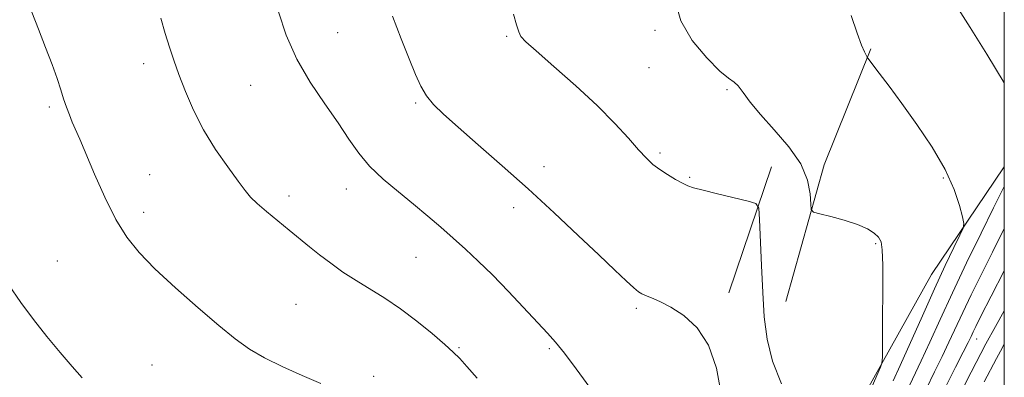
# Model space of a CAD drawing. Extents: x 2177300 to 2180200, y 354800 to 357700.
# Drawn here: x 2179793 to 2180000, y 355781 to 355857 of the extents above; entities that cross this region are included whole.
import ezdxf

# ---------------------------------------------------------------- set-up
doc = ezdxf.new("R2010")
doc.units = 0
doc.header["$MEASUREMENT"] = 0
for name, color, linetype, lineweight in [('32000', 7, 'Continuous', 0), ('DTM HARD BREAKLINE', 7, 'Continuous', 0), ('DTM SPOT ELEVATION', 2, 'Continuous', 13), ('INDEX CONTOUR', 41, 'Continuous', 13), ('INTERMEDIATE CONTOUR', 44, 'Continuous', 0)]:
    doc.layers.add(name, color=color, linetype=linetype, lineweight=lineweight)

msp = doc.modelspace()

# ---------------------------------------------------------------- linework, layer by layer
at = {"layer": '32000', "flags": 128}
msp.add_lwpolyline([(2177500, 355000), (2180000, 355000), (2180000, 357500), (2177500, 357500), (2177500, 355000)], dxfattribs=at)
at = {"layer": 'DTM HARD BREAKLINE'}
for points in [[(2179954.07, 355797.22, 1180.99), (2179962.13, 355826.03, 1179.48), (2179971.94, 355850.4, 1177.88)], [(2179868.65, 355684.33, 1192.92), (2179882.9, 355706.91, 1191.99), (2179907.34, 355726.37, 1190.04), (2179930.88, 355739.17, 1185.82), (2179953.97, 355752.42, 1183.43), (2179970.89, 355778.1, 1180.37), (2179984.69, 355802.91, 1178.9), (2180000, 355825.571, 1176.916)], [(2179942.1, 355799.02, 1183.47), (2179951.04, 355825.61, 1181.39)]]:
    msp.add_polyline3d(points, dxfattribs=at)
at = {"layer": 'DTM SPOT ELEVATION'}
for p in [(2179859.78, 355853.82, 1184.99), (2179895.33, 355853.03, 1182.14), (2179926.51, 355854.3, 1180.55), (2179819.02, 355847.33, 1188.49), (2179925.29, 355846.44, 1180.93), (2179841.5, 355842.72, 1186.92), (2179941.67, 355841.86, 1180.2), (2179876.24, 355839, 1184.19), (2179799.19, 355838.2, 1190.27), (2179927.57, 355828.47, 1181.74), (2179820.26, 355823.95, 1189.08), (2179903.22, 355825.59, 1183.46), (2179933.81, 355823.38, 1181.85), (2179987.15, 355823.25, 1178.2), (2179861.64, 355820.94, 1186.65), (2179849.59, 355819.46, 1187.49), (2179819.02, 355815.98, 1189.48), (2179896.84, 355816.95, 1184.51), (2179972.93, 355809.4, 1180.17), (2179800.89, 355805.74, 1191.15), (2179876.29, 355806.53, 1186.92), (2179851.03, 355796.65, 1189.04), (2179922.62, 355795.76, 1184.26), (2179994.21, 355789.34, 1171.29), (2179885.36, 355787.49, 1187.85), (2179904.3, 355787.26, 1186.22), (2179820.76, 355783.85, 1191.05), (2179867.41, 355781.49, 1189.6)]:
    msp.add_point(p, dxfattribs=at)
at = {"layer": 'INDEX CONTOUR'}
for points in [[(2179972.208, 355779.422, 1180), (2179973.943, 355783.38, 1180), (2179974.24, 355784.208, 1180), (2179974.355, 355785.503, 1180), (2179974.387, 355788.376, 1180), (2179974.414, 355793.465, 1180), (2179974.434, 355799.526, 1180), (2179974.423, 355804.844, 1180), (2179974.343, 355808.132, 1180), (2179974.095, 355809.812, 1180), (2179973.566, 355810.735, 1180), (2179972.643, 355811.602, 1180), (2179971.196, 355812.521, 1180), (2179969.098, 355813.449, 1180), (2179966.351, 355814.337, 1180), (2179963.488, 355815.107, 1180), (2179961.173, 355815.673, 1180), (2179959.892, 355816.04, 1180), (2179959.41, 355816.577, 1180), (2179959.314, 355817.743, 1180), (2179959.19, 355819.873, 1180), (2179958.622, 355822.793, 1180), (2179957.192, 355826.206, 1180), (2179954.674, 355829.818, 1180), (2179951.606, 355833.36, 1180), (2179948.718, 355836.57, 1180), (2179946.578, 355839.222, 1180), (2179945.107, 355841.247, 1180), (2179944.064, 355842.612, 1180), (2179943.176, 355843.408, 1180), (2179942.03, 355844.218, 1180), (2179940.184, 355845.749, 1180), (2179937.414, 355848.508, 1180), (2179934.381, 355852.202, 1180), (2179931.966, 355856.338, 1180), (2179930.782, 355860.522, 1180)], [(2179856.276, 355779.97, 1190), (2179852.381, 355781.653, 1190), (2179848.248, 355783.481, 1190), (2179844.428, 355785.334, 1190), (2179841.266, 355787.18, 1190), (2179838.293, 355789.324, 1190), (2179834.837, 355792.16, 1190), (2179830.466, 355795.906, 1190), (2179825.722, 355800.103, 1190), (2179821.389, 355804.113, 1190), (2179818.046, 355807.524, 1190), (2179815.456, 355810.773, 1190), (2179813.177, 355814.517, 1190), (2179810.88, 355819.158, 1190), (2179808.696, 355824.067, 1190), (2179805.57, 355831.397, 1190), (2179804.008, 355835.01, 1190), (2179803.39, 355836.529, 1190), (2179802.788, 355838.132, 1190), (2179802.191, 355839.87, 1190), (2179801.568, 355841.822, 1190), (2179800.806, 355844.164, 1190), (2179799.771, 355847.094, 1190), (2179798.395, 355850.69, 1190), (2179796.878, 355854.542, 1190), (2179795.482, 355858.119, 1190)], [(2179991.079, 355778.501, 1170), (2179993.034, 355782.362, 1170), (2179996.143, 355788.283, 1170), (2179998.177, 355791.929, 1170), (2180000, 355795.26, 1170)]]:
    msp.add_polyline3d(points, dxfattribs=at)
at = {"layer": 'INTERMEDIATE CONTOUR'}
for points in [[(2179916.46, 355774.127, 1186), (2179910.002, 355783.02, 1186), (2179907.503, 355786.371, 1186), (2179905.638, 355788.684, 1186), (2179903.963, 355790.543, 1186), (2179901.906, 355792.723, 1186), (2179895.74, 355799.328, 1186), (2179892.392, 355802.803, 1186), (2179889.388, 355805.745, 1186), (2179886.674, 355808.25, 1186), (2179884.089, 355810.552, 1186), (2179881.483, 355812.85, 1186), (2179878.748, 355815.215, 1186), (2179875.788, 355817.685, 1186), (2179872.576, 355820.281, 1186), (2179869.377, 355822.967, 1186), (2179866.529, 355825.689, 1186), (2179864.237, 355828.444, 1186), (2179862.176, 355831.414, 1186), (2179859.893, 355834.829, 1186), (2179857.082, 355838.857, 1186), (2179854.043, 355843.393, 1186), (2179851.231, 355848.267, 1186), (2179849.006, 355853.291, 1186), (2179847.364, 355858.188, 1186)], [(2179940.483, 355777.8, 1184), (2179939.473, 355783.191, 1184), (2179937.821, 355788.012, 1184), (2179935.408, 355791.666, 1184), (2179932.592, 355794.246, 1184), (2179929.848, 355796.015, 1184), (2179927.566, 355797.217, 1184), (2179925.815, 355797.999, 1184), (2179924.578, 355798.488, 1184), (2179923.78, 355798.833, 1184), (2179923.089, 355799.286, 1184), (2179922.111, 355800.122, 1184), (2179920.498, 355801.592, 1184), (2179918.077, 355803.847, 1184), (2179914.722, 355807.017, 1184), (2179910.382, 355811.14, 1184), (2179905.324, 355815.908, 1184), (2179899.89, 355820.925, 1184), (2179894.436, 355825.81, 1184), (2179889.383, 355830.241, 1184), (2179885.166, 355833.914, 1184), (2179882.093, 355836.644, 1184), (2179879.969, 355838.723, 1184), (2179878.476, 355840.565, 1184), (2179877.304, 355842.565, 1184), (2179876.185, 355845.048, 1184), (2179874.857, 355848.321, 1184), (2179873.165, 355852.549, 1184), (2179871.37, 355857.339, 1184)], [(2179953.128, 355779.873, 1182), (2179951.266, 355784.65, 1182), (2179950.114, 355789.283, 1182), (2179949.518, 355793.988, 1182), (2179949.203, 355799.116, 1182), (2179948.943, 355804.795, 1182), (2179948.548, 355814.502, 1182), (2179948.371, 355816.852, 1182), (2179947.739, 355817.853, 1182), (2179946.111, 355818.364, 1182), (2179939.717, 355819.904, 1182), (2179936.64, 355820.663, 1182), (2179934.672, 355821.184, 1182), (2179933.451, 355821.608, 1182), (2179932.348, 355822.144, 1182), (2179930.887, 355822.946, 1182), (2179929.191, 355823.944, 1182), (2179927.541, 355825.013, 1182), (2179926.116, 355826.092, 1182), (2179924.728, 355827.38, 1182), (2179923.095, 355829.143, 1182), (2179920.953, 355831.59, 1182), (2179918.115, 355834.717, 1182), (2179914.418, 355838.465, 1182), (2179909.882, 355842.669, 1182), (2179905.271, 355846.737, 1182), (2179901.536, 355849.972, 1182), (2179899.361, 355851.911, 1182), (2179898.364, 355853.022, 1182), (2179897.895, 355854.008, 1182), (2179897.416, 355855.485, 1182), (2179896.822, 355857.714, 1182)], [(2179976.631, 355780.53, 1178), (2179978.113, 355783.77, 1178), (2179982.762, 355794.235, 1178), (2179985.313, 355799.907, 1178), (2179987.571, 355804.779, 1178), (2179989.389, 355808.59, 1178), (2179990.665, 355811.209, 1178), (2179991.332, 355812.67, 1178), (2179991.47, 355813.657, 1178), (2179991.201, 355815.016, 1178), (2179990.582, 355817.416, 1178), (2179989.445, 355820.815, 1178), (2179987.563, 355825, 1178), (2179984.828, 355829.71, 1178), (2179981.627, 355834.512, 1178), (2179978.467, 355838.933, 1178), (2179975.781, 355842.571, 1178), (2179973.699, 355845.329, 1178), (2179971.513, 355848.178, 1178), (2179971.167, 355848.666, 1178), (2179970.944, 355849.063, 1178), (2179970.584, 355849.78, 1178), (2179969.982, 355851.203, 1178), (2179969.065, 355853.709, 1178), (2179967.829, 355857.434, 1178)], [(2180000, 355843.289, 1176), (2179996.317, 355849.297, 1176), (2179992.842, 355854.916, 1176), (2179990.394, 355858.806, 1176)], [(2179889.116, 355781.043, 1188), (2179886.995, 355783.499, 1188), (2179885.473, 355785.199, 1188), (2179884.107, 355786.576, 1188), (2179882.315, 355788.197, 1188), (2179879.683, 355790.465, 1188), (2179876.449, 355793.112, 1188), (2179873.015, 355795.706, 1188), (2179869.714, 355797.912, 1188), (2179863.674, 355801.608, 1188), (2179860.918, 355803.431, 1188), (2179858.356, 355805.267, 1188), (2179856.012, 355807.055, 1188), (2179853.876, 355808.761, 1188), (2179849.61, 355812.268, 1188), (2179847.201, 355814.227, 1188), (2179844.841, 355816.164, 1188), (2179842.878, 355817.855, 1188), (2179841.516, 355819.196, 1188), (2179840.367, 355820.595, 1188), (2179838.893, 355822.585, 1188), (2179836.727, 355825.545, 1188), (2179834.153, 355829.258, 1188), (2179831.623, 355833.355, 1188), (2179829.501, 355837.493, 1188), (2179827.798, 355841.44, 1188), (2179826.445, 355844.99, 1188), (2179825.355, 355848.031, 1188), (2179824.422, 355850.812, 1188), (2179823.53, 355853.671, 1188), (2179822.601, 355856.905, 1188)], [(2179979.515, 355778.364, 1176), (2179982.526, 355784.698, 1176), (2179984.332, 355788.652, 1176), (2179986.489, 355793.42, 1176), (2179989.075, 355799.023, 1176), (2179992.073, 355805.329, 1176), (2179995.116, 355811.6, 1176), (2179997.745, 355816.942, 1176), (2180000, 355821.464, 1176)], [(2179983.577, 355778.787, 1174), (2179985.342, 355782.392, 1174), (2179986.939, 355785.624, 1174), (2179988.364, 355788.635, 1174), (2179991.255, 355794.911, 1174), (2179993.027, 355798.629, 1174), (2179995.101, 355802.863, 1174), (2179997.491, 355807.635, 1174), (2180000, 355812.567, 1174)], [(2179987.673, 355779.301, 1172), (2179989.711, 355783.358, 1172), (2179991.353, 355786.551, 1172), (2179992.396, 355788.617, 1172), (2179993.005, 355789.878, 1172), (2179993.436, 355790.8, 1172), (2179993.98, 355791.929, 1172), (2179995.085, 355794.126, 1172), (2179997.236, 355798.327, 1172), (2180000, 355803.696, 1172)], [(2179806.116, 355781.172, 1192), (2179803.969, 355783.525, 1192), (2179801.441, 355786.465, 1192), (2179798.671, 355789.843, 1192), (2179795.865, 355793.426, 1192), (2179793.186, 355797.044, 1192), (2179790.624, 355800.773, 1192)], [(2179995.782, 355780.287, 1168), (2179998.378, 355785.227, 1168), (2179999.215, 355786.785, 1168), (2180000, 355788.202, 1168)]]:
    msp.add_polyline3d(points, dxfattribs=at)

doc.saveas('drawing.dxf')
